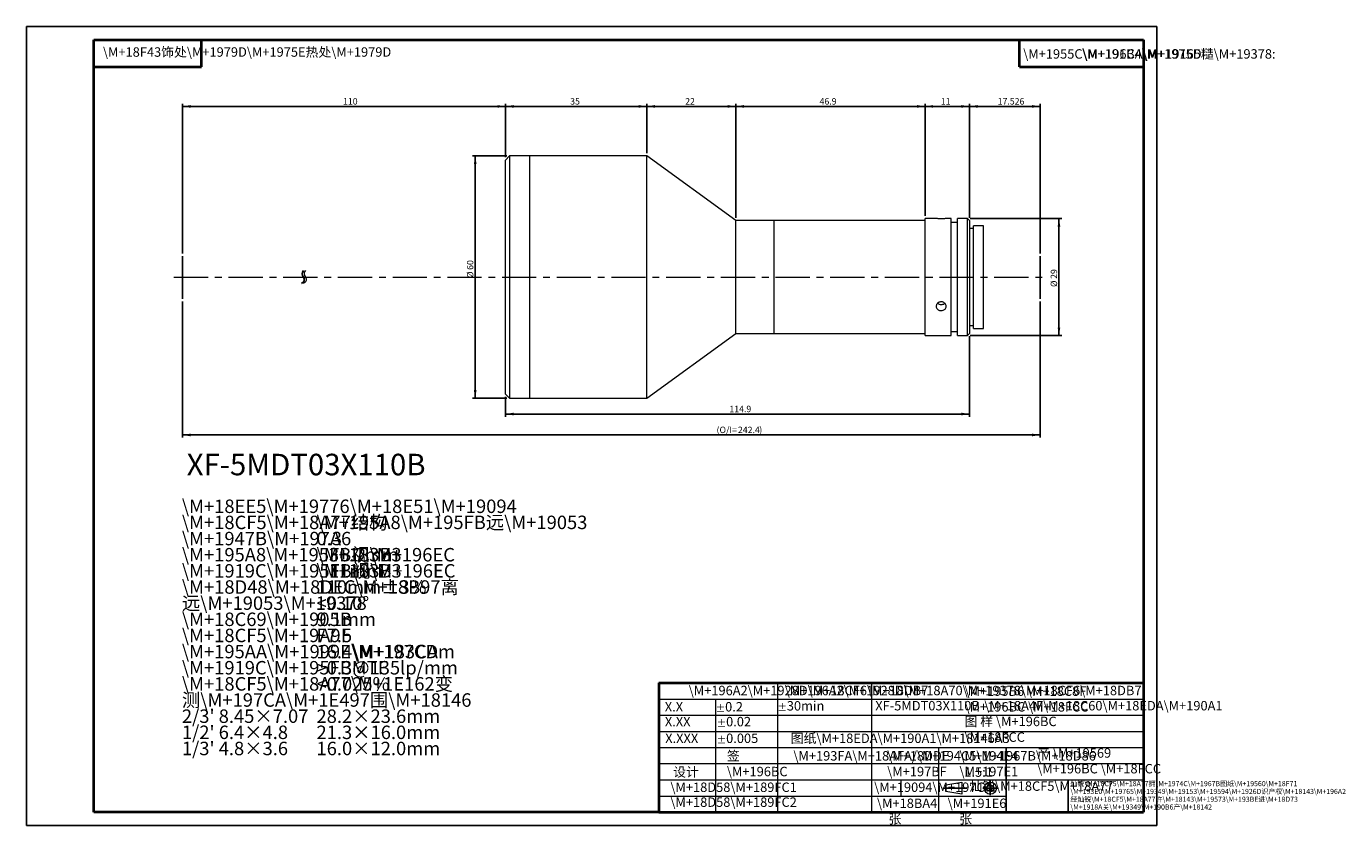
# Model space of a CAD drawing. Units: millimetres. Extents: x 0 to 490, y 0 to 297.
import ezdxf

# ---------------------------------------------------------------- set-up
doc = ezdxf.new("R2010")
doc.units = ezdxf.units.MM
doc.linetypes.add('CENTERX2', pattern=[20.32, 12.7, -2.54, 2.54, -2.54])
doc.layers.add('FORMAT', color=7, linetype='Continuous')
doc.styles.add('SLDTEXTSTYLE0', font='TXT', dxfattribs={"width": 0.7, "bigfont": 'bigfont'})
doc.styles.add('SLDTEXTSTYLE1', font='TXT', dxfattribs={"width": 0.7})
doc.styles.add('SLDTEXTSTYLE2', font='TXT', dxfattribs={"width": 0.633333, "bigfont": 'bigfont'})
doc.styles.add('SLDTEXTSTYLE3', font='TXT', dxfattribs={"width": 0.614286, "bigfont": 'bigfont'})
doc.styles.add('SLDTEXTSTYLE4', font='TXT', dxfattribs={"width": 0.557143, "bigfont": 'bigfont'})
doc.dimstyles.new('SLDDIMSTYLE0', dxfattribs={"dimtxt": 2.728516, "dimasz": 3, "dimexe": 0, "dimexo": 0.0625, "dimgap": 0.682129, "dimtad": 1, "dimdec": 1, "dimlfac": 0.666667, "dimrnd": 1e-09, "dimzin": 12, "dimdsep": 46, "dimtxsty": 'SLDTEXTSTYLE1', "dimsah": 1, "dimcen": 0.09, "dimadec": 0, "dimazin": 3, "dimtfac": 1, "dimtofl": 0, "dimtmove": 0, "dimatfit": 3, "dimfxl": 0, "dimfrac": 2, "dimtolj": 1, "dimtzin": 12, "dimarcsym": 0})
doc.dimstyles.new('SLDDIMSTYLE1', dxfattribs={"dimtxt": 2.728516, "dimasz": 3, "dimexe": 0, "dimexo": 0.0625, "dimgap": 0.682129, "dimtad": 1, "dimdec": 3, "dimlfac": 0.666667, "dimrnd": 1e-09, "dimzin": 12, "dimdsep": 46, "dimtxsty": 'SLDTEXTSTYLE1', "dimsah": 1, "dimcen": 0.09, "dimadec": 0, "dimazin": 3, "dimtfac": 1, "dimtofl": 0, "dimtmove": 0, "dimatfit": 3, "dimfxl": 0, "dimfrac": 2, "dimtolj": 1, "dimtzin": 12, "dimarcsym": 0})
doc.dimstyles.new('SLDDIMSTYLE2', dxfattribs={"dimtxt": 2.728516, "dimasz": 3, "dimexe": 0, "dimexo": 0.0625, "dimgap": 0.682129, "dimtad": 1, "dimdec": 1, "dimlfac": 0.666667, "dimrnd": 1e-09, "dimzin": 12, "dimdsep": 46, "dimtxsty": 'SLDTEXTSTYLE1', "dimsah": 1, "dimcen": 0.09, "dimadec": 0, "dimazin": 3, "dimtfac": 1, "dimtmove": 0, "dimatfit": 0, "dimfxl": 0, "dimfrac": 2, "dimtolj": 1, "dimtzin": 12, "dimarcsym": 0})

# ---------------------------------------------------------------- blocks, each defined once
blk = doc.blocks.new('SW_NOTE_0')
at = {"layer": 'FORMAT', "color": 0, "char_height": 5, "attachment_point": 1}
for s, insert, style in [('\\M+195A8\\M+195FB远\\M+19053', (0, 6.45), 'SLDTEXTSTYLE0'), ('0.3', (0, 0.45), 'SLDTEXTSTYLE1'), ('\\M+183B3', (0, -5.56), 'SLDTEXTSTYLE0'), ('36.7mm', (4.61, -5.55), 'SLDTEXTSTYLE1'), ('\\M+183B3', (0, -11.57), 'SLDTEXTSTYLE0'), ('11mm', (4.61, -11.56), 'SLDTEXTSTYLE1'), ('110mm±3%', (0, -17.57), 'SLDTEXTSTYLE1'), ('<0.10°', (0, -23.57), 'SLDTEXTSTYLE1'), ('9.1mm', (0, -29.57), 'SLDTEXTSTYLE1'), ('F7.5', (0, -35.57), 'SLDTEXTSTYLE1'), ('16.4\\M+183CAm', (0, -41.57), 'SLDTEXTSTYLE0'), ('>0.3@135lp/mm', (0, -47.57), 'SLDTEXTSTYLE1'), ('<0.025%', (0, -53.57), 'SLDTEXTSTYLE1'), ('28.2×23.6mm', (0, -65.57), 'SLDTEXTSTYLE1'), ('21.3×16.0mm', (0, -71.57), 'SLDTEXTSTYLE1'), ('16.0×12.0mm', (0, -77.57), 'SLDTEXTSTYLE1')]:
    blk.add_mtext(s, dxfattribs=dict(at, insert=insert, style=style))
blk = doc.blocks.new('SW_NOTE_1')
at = {"layer": 'FORMAT', "color": 0, "char_height": 5, "attachment_point": 1}
for s, insert, style in [('\\M+18EE5\\M+19776\\M+18E51\\M+19094', (0, 6.45), 'SLDTEXTSTYLE0'), ('\\M+18CF5\\M+18A77结构', (0, 0.45), 'SLDTEXTSTYLE0'), ('\\M+1947B\\M+197A6', (0, -5.55), 'SLDTEXTSTYLE0'), ('\\M+195A8\\M+195FB视\\M+196EC', (0, -11.55), 'SLDTEXTSTYLE0'), ('\\M+1919C\\M+195FB视\\M+196EC', (0, -17.55), 'SLDTEXTSTYLE0'), ('\\M+18D48\\M+18DEC\\M+18B97离', (0, -23.55), 'SLDTEXTSTYLE0'), ('远\\M+19053\\M+19378', (0, -29.55), 'SLDTEXTSTYLE0'), ('\\M+18C69\\M+1905B', (0, -35.55), 'SLDTEXTSTYLE0'), ('\\M+18CF5\\M+19A9F', (0, -41.55), 'SLDTEXTSTYLE0'), ('\\M+195AA\\M+1999E\\M+197CD', (0, -47.55), 'SLDTEXTSTYLE0'), ('\\M+1919C\\M+195FBMTF', (0, -53.55), 'SLDTEXTSTYLE0'), ('\\M+18CF5\\M+18A77\\M+1E162变', (0, -59.55), 'SLDTEXTSTYLE0'), ('测\\M+197CA\\M+1E497围\\M+18146', (0, -65.55), 'SLDTEXTSTYLE0'), ("2/3' 8.45×7.07", (0, -71.55), 'SLDTEXTSTYLE1'), ("1/2' 6.4×4.8", (0, -77.55), 'SLDTEXTSTYLE1'), ("1/3' 4.8×3.6", (0, -83.55), 'SLDTEXTSTYLE1')]:
    blk.add_mtext(s, dxfattribs=dict(at, insert=insert, style=style))
blk = doc.blocks.new('SW_NOTE_2')
at = {"layer": 'FORMAT', "color": 0, "char_height": 1.9, "attachment_point": 1, "style": 'SLDTEXTSTYLE0'}
for s, insert in [('灿锐\\M+18CF5\\M+18A77拥\\M+1974C\\M+1967B图纸\\M+19560\\M+18F71', (0, 2.45)), ('\\M+193E0\\M+19765\\M+19349\\M+19153\\M+19594\\M+1926D识产权\\M+18143\\M+196A2', (0, -0.45)), ('经灿锐\\M+18CF5\\M+18A77许\\M+18143\\M+19573\\M+193BE进\\M+18D73', (0, -3.35)), ('\\M+1918A关\\M+19349\\M+190B6产\\M+18142', (0, -6.25))]:
    blk.add_mtext(s, dxfattribs=dict(at, insert=insert))
blk = doc.blocks.new('SW_NOTE_3')
at = {"layer": 'FORMAT', "color": 0, "attachment_point": 1, "style": 'SLDTEXTSTYLE1'}
for s, insert, char_height in [('±', (0, 3.41), 2.65), ('30min', (3.53, 4.43), 3.5)]:
    blk.add_mtext(s, dxfattribs=dict(at, insert=insert, char_height=char_height))
blk = doc.blocks.new('SW_NOTE_4')
at = {"layer": 'FORMAT', "color": 0, "attachment_point": 1, "style": 'SLDTEXTSTYLE1'}
for s, insert, char_height in [('±', (0, 3.41), 2.65), ('0.005', (3.53, 4.43), 3.5)]:
    blk.add_mtext(s, dxfattribs=dict(at, insert=insert, char_height=char_height))
blk = doc.blocks.new('SW_NOTE_5')
at = {"layer": 'FORMAT', "color": 0, "attachment_point": 1, "style": 'SLDTEXTSTYLE1'}
for s, insert, char_height in [('±', (0, 3.41), 2.65), ('0.02', (3.53, 4.43), 3.5)]:
    blk.add_mtext(s, dxfattribs=dict(at, insert=insert, char_height=char_height))
blk = doc.blocks.new('SW_NOTE_6')
at = {"layer": 'FORMAT', "color": 0, "attachment_point": 1, "style": 'SLDTEXTSTYLE1'}
for s, insert, char_height in [('±', (0, 3.41), 2.65), ('0.2', (3.53, 4.43), 3.5)]:
    blk.add_mtext(s, dxfattribs=dict(at, insert=insert, char_height=char_height))
blk = doc.blocks.new('_D')
at = {"layer": 'FORMAT'}
for p, q in [((58.03, 212.57), (58.03, 268.26)), ((58.03, 267.26), (178.03, 267.26)), ((178.03, 248.34), (178.03, 268.26))]:
    blk.add_line(p, q, dxfattribs=at)
for points in [[(58.03, 267.26), (61.03, 266.76), (61.03, 267.76)], [(178.03, 267.26), (175.03, 267.76), (175.03, 266.76)]]:
    blk.add_solid(points, dxfattribs=at)
at = {"layer": 'FORMAT', "insert": (117.65, 270.33), "char_height": 2.381, "attachment_point": 1, "style": 'SLDTEXTSTYLE1'}
blk.add_mtext('110', dxfattribs=at)
blk = doc.blocks.new('_D_1')
at = {"layer": 'FORMAT'}
for p, q in [((350.37, 225.84), (350.37, 268.26)), ((350.37, 267.26), (376.65, 267.26)), ((376.65, 212.57), (376.65, 268.26))]:
    blk.add_line(p, q, dxfattribs=at)
for points in [[(350.37, 267.26), (353.37, 266.76), (353.37, 267.76)], [(376.65, 267.26), (373.65, 267.76), (373.65, 266.76)]]:
    blk.add_solid(points, dxfattribs=at)
at = {"layer": 'FORMAT', "insert": (360.85, 270.33), "char_height": 2.381, "attachment_point": 1, "style": 'SLDTEXTSTYLE1'}
blk.add_mtext('17.526', dxfattribs=at)
blk = doc.blocks.new('_D_2')
at = {"layer": 'FORMAT', "color": 7}
for p, q in [((58.03, 194.77), (58.03, 144.17)), ((376.65, 194.77), (376.65, 144.17)), ((58.03, 145.17), (376.65, 145.17))]:
    blk.add_line(p, q, dxfattribs=at)
for points in [[(58.03, 145.17), (61.03, 144.67), (61.03, 145.67)], [(376.65, 145.17), (373.65, 145.67), (373.65, 144.67)]]:
    blk.add_solid(points, dxfattribs=at)
at = {"layer": 'FORMAT', "color": 7, "attachment_point": 1, "style": 'SLDTEXTSTYLE1'}
for s, insert, char_height in [('(O/I=', (256.41, 148.24), 2.381), ('242.4', (264.35, 148.24), 2.381), (')', (272.28, 148.24), 2.38)]:
    blk.add_mtext(s, dxfattribs=dict(at, insert=insert, char_height=char_height))
blk = doc.blocks.new('_D_3')
at = {"layer": 'FORMAT'}
for p, q in [((178.03, 248.34), (178.03, 268.26)), ((230.53, 267.26), (178.03, 267.26)), ((230.53, 249.84), (230.53, 268.26))]:
    blk.add_line(p, q, dxfattribs=at)
for points in [[(178.03, 267.26), (181.03, 266.76), (181.03, 267.76)], [(230.53, 267.26), (227.53, 267.76), (227.53, 266.76)]]:
    blk.add_solid(points, dxfattribs=at)
at = {"layer": 'FORMAT', "insert": (202.03, 270.33), "char_height": 2.381, "attachment_point": 1, "style": 'SLDTEXTSTYLE1'}
blk.add_mtext('35', dxfattribs=at)
blk = doc.blocks.new('_D_4')
at = {"layer": 'FORMAT'}
for p, q in [((230.53, 249.84), (230.53, 268.26)), ((230.53, 267.26), (263.56, 267.26)), ((263.56, 225.84), (263.56, 268.26))]:
    blk.add_line(p, q, dxfattribs=at)
for points in [[(230.53, 267.26), (233.53, 266.76), (233.53, 267.76)], [(263.56, 267.26), (260.56, 267.76), (260.56, 266.76)]]:
    blk.add_solid(points, dxfattribs=at)
at = {"layer": 'FORMAT', "insert": (244.76, 270.33), "char_height": 2.381, "attachment_point": 1, "style": 'SLDTEXTSTYLE1'}
blk.add_mtext('22', dxfattribs=at)
blk = doc.blocks.new('_D_5')
at = {"layer": 'FORMAT'}
for p, q in [((263.56, 225.84), (263.56, 268.26)), ((263.56, 267.26), (333.87, 267.26)), ((333.87, 226.59), (333.87, 268.26))]:
    blk.add_line(p, q, dxfattribs=at)
for points in [[(263.56, 267.26), (266.56, 266.76), (266.56, 267.76)], [(333.87, 267.26), (330.87, 267.76), (330.87, 266.76)]]:
    blk.add_solid(points, dxfattribs=at)
at = {"layer": 'FORMAT', "insert": (294.68, 270.33), "char_height": 2.381, "attachment_point": 1, "style": 'SLDTEXTSTYLE1'}
blk.add_mtext('46.9', dxfattribs=at)
blk = doc.blocks.new('_D_6')
at = {"layer": 'FORMAT'}
for p, q in [((333.87, 226.59), (333.87, 268.26)), ((333.87, 267.26), (350.37, 267.26)), ((350.37, 225.84), (350.37, 268.26))]:
    blk.add_line(p, q, dxfattribs=at)
for points in [[(333.87, 267.26), (336.87, 266.76), (336.87, 267.76)], [(350.37, 267.26), (347.37, 267.76), (347.37, 266.76)]]:
    blk.add_solid(points, dxfattribs=at)
at = {"layer": 'FORMAT', "insert": (339.71, 270.33), "char_height": 2.381, "attachment_point": 1, "style": 'SLDTEXTSTYLE1'}
blk.add_mtext('11', dxfattribs=at)
blk = doc.blocks.new('_D_7')
at = {"layer": 'FORMAT'}
for p, q in [((350.37, 181.84), (350.37, 151.95)), ((178.03, 159.34), (178.03, 151.95)), ((178.03, 152.95), (350.37, 152.95))]:
    blk.add_line(p, q, dxfattribs=at)
for points in [[(178.03, 152.95), (181.03, 152.45), (181.03, 153.45)], [(350.37, 152.95), (347.37, 153.45), (347.37, 152.45)]]:
    blk.add_solid(points, dxfattribs=at)
at = {"layer": 'FORMAT', "insert": (261.17, 156.02), "char_height": 2.381, "attachment_point": 1, "style": 'SLDTEXTSTYLE1'}
blk.add_mtext('114.9', dxfattribs=at)
blk = doc.blocks.new('_D_8')
at = {"layer": 'FORMAT'}
for p, q in [((178.53, 248.84), (165.74, 248.84)), ((166.74, 248.84), (166.74, 158.84)), ((178.53, 158.84), (165.74, 158.84))]:
    blk.add_line(p, q, dxfattribs=at)
for points in [[(166.74, 248.84), (166.24, 245.84), (167.24, 245.84)], [(166.74, 158.84), (167.24, 161.84), (166.24, 161.84)]]:
    blk.add_solid(points, dxfattribs=at)
at = {"layer": 'FORMAT', "char_height": 2.381, "attachment_point": 1, "rotation": 90, "style": 'SLDTEXTSTYLE1'}
for s, insert in [('60', (163.67, 206.52)), ('%%c', (163.67, 203.51))]:
    blk.add_mtext(s, dxfattribs=dict(at, insert=insert))
blk = doc.blocks.new('_D_9')
at = {"layer": 'FORMAT'}
for p, q in [((350.62, 225.59), (384.62, 225.59)), ((383.62, 225.59), (383.62, 182.09)), ((350.62, 182.09), (384.62, 182.09))]:
    blk.add_line(p, q, dxfattribs=at)
for points in [[(383.62, 225.59), (383.12, 222.59), (384.12, 222.59)], [(383.62, 182.09), (384.12, 185.09), (383.12, 185.09)]]:
    blk.add_solid(points, dxfattribs=at)
at = {"layer": 'FORMAT', "char_height": 2.381, "attachment_point": 1, "rotation": 90, "style": 'SLDTEXTSTYLE1'}
for s, insert in [('29', (380.55, 203.17)), ('%%c', (380.55, 200.15))]:
    blk.add_mtext(s, dxfattribs=dict(at, insert=insert))

msp = doc.modelspace()

# ---------------------------------------------------------------- linework, layer by layer
at = {"color": 7, "linetype": 'Continuous', "lineweight": 15}
for p, q in [((179.5307, 248.8398), (178.0307, 247.3398)), ((178.0307, 160.3398), (178.0307, 247.3398)), ((187.0307, 248.8398), (179.5307, 248.8398)), ((179.5307, 248.8398), (179.5307, 158.8398)), ((230.5307, 248.8398), (187.0307, 248.8398)), ((187.0307, 203.8398), (187.0307, 248.8398)), ((263.5639, 224.8398), (230.5307, 248.8398)), ((230.5307, 203.8398), (230.5307, 248.8398)), ((338.0146, 225.5898), (333.8657, 225.5898)), ((333.8657, 203.8398), (333.8657, 225.5898)), ((343.6157, 225.5898), (341.7392, 225.5898)), ((343.6157, 203.8398), (343.6157, 225.5898)), ((349.6157, 225.5898), (345.8657, 225.5898)), ((345.8657, 203.8398), (345.8657, 225.5898)), ((350.3657, 224.8398), (349.6157, 225.5898)), ((349.6157, 203.8398), (349.6157, 225.5898)), ((277.8407, 224.8398), (263.5639, 224.8398)), ((263.5639, 203.8398), (263.5639, 224.8398)), ((333.8657, 224.8398), (277.8407, 224.8398)), ((277.8407, 219.5533), (277.8407, 224.8398)), ((277.8407, 203.8398), (277.8407, 224.8398)), ((345.8657, 224.0898), (343.6157, 224.0898)), ((350.3657, 224.8398), (350.3657, 203.8398)), ((351.8657, 221.8398), (350.3657, 221.8398)), ((355.6157, 222.8898), (351.8657, 222.8898)), ((351.8657, 203.8398), (351.8657, 222.8898)), ((355.6157, 203.8398), (355.6157, 222.8898)), ((277.8407, 182.8398), (277.8407, 219.5533)), ((187.0307, 158.8398), (187.0307, 203.8398)), ((230.5307, 158.8398), (230.5307, 203.8398)), ((263.5639, 182.8398), (263.5639, 203.8398)), ((277.8407, 182.8398), (277.8407, 203.8398)), ((333.8657, 182.0898), (333.8657, 203.8398)), ((343.6157, 182.0898), (343.6157, 203.8398)), ((345.8657, 182.0898), (345.8657, 203.8398)), ((349.6157, 182.0898), (349.6157, 203.8398)), ((350.3657, 203.8398), (350.3657, 182.8398)), ((351.8657, 184.7898), (351.8657, 203.8398)), ((355.6157, 184.7898), (355.6157, 203.8398)), ((230.5307, 158.8398), (263.5639, 182.8398)), ((263.5639, 182.8398), (277.8407, 182.8398)), ((277.8407, 182.8398), (333.8657, 182.8398)), ((333.8657, 182.0898), (343.6157, 182.0898)), ((343.6157, 183.5898), (345.8657, 183.5898)), ((345.8657, 182.0898), (349.6157, 182.0898)), ((349.6157, 182.0898), (350.3657, 182.8398)), ((350.3657, 185.8398), (351.8657, 185.8398)), ((351.8657, 184.7898), (355.6157, 184.7898)), ((178.0307, 160.3398), (179.5307, 158.8398)), ((179.5307, 158.8398), (187.0307, 158.8398)), ((187.0307, 158.8398), (230.5307, 158.8398))]:
    msp.add_line(p, q, dxfattribs=at)
for points, knots in [([(339.8657, 225.5088), (339.6554, 225.5106), (339.2349, 225.5143), (338.6728, 225.5399), (338.2524, 225.5678), (338.0132, 225.5878), (338.0142, 225.5877), (338.0146, 225.5877)], [0, 0, 0, 0, 0.21429627, 0.42857068, 0.64334731, 0.85845206, 1, 1, 1, 1]), ([(341.7392, 225.5896), (341.7397, 225.5897), (341.7747, 225.5926), (341.6504, 225.5818), (341.3584, 225.5589), (340.8736, 225.53), (340.3494, 225.5115), (340.0023, 225.5096), (339.8657, 225.5088)], [0, 0, 0, 0, 0.00318349, 0.21713408, 0.43107418, 0.64569933, 0.86064383, 1, 1, 1, 1]), ([(339.8657, 191.3814), (339.6553, 191.3984), (339.2345, 191.4323), (338.6742, 191.6983), (338.2472, 192.0952), (338.0022, 192.5992), (337.9674, 193.1519), (338.1457, 193.692), (338.5169, 194.1571), (339.0404, 194.4913), (339.6574, 194.6513), (340.297, 194.6166), (340.8873, 194.3926), (341.3635, 194.0076), (341.6719, 193.5083), (341.7765, 192.9556), (341.6662, 192.4143), (341.3541, 191.9423), (340.8747, 191.5908), (340.3492, 191.4073), (340.0022, 191.3887), (339.8657, 191.3814)], [0, 0, 0, 0, 0.05355314, 0.10710075, 0.16077394, 0.21452911, 0.2681487, 0.32162738, 0.37517764, 0.42890219, 0.48263084, 0.5361879, 0.5896638, 0.64327605, 0.6970299, 0.75070936, 0.80421563, 0.85771919, 0.9113941, 0.96514888, 1, 1, 1, 1]), ([(338.5496, 194.1117), (338.6507, 194.0279), (338.901, 193.8204), (339.3782, 193.6702), (339.7269, 193.6501), (339.8657, 193.6421)], [0, 0, 0, 0, 0.28957562, 0.71715032, 1, 1, 1, 1]), ([(339.8657, 193.6421), (340.0739, 193.6603), (340.4901, 193.6968), (340.9526, 193.8839), (341.134, 194.0654), (341.1815, 194.1129)], [0, 0, 0, 0, 0.42462406, 0.84919022, 1, 1, 1, 1])]:
    msp.add_open_spline(points, degree=3, knots=knots, dxfattribs=at)
at = {"color": 7, "linetype": 'Continuous', "lineweight": 0}
msp.add_open_spline([(103.7442, 206.3285), (101.7842, 204.5531), (105.7045, 202.9072), (102.9707, 201.4945)], degree=3, dxfattribs=at)
at = {"layer": 'FORMAT'}
for p, q in [((0, 297), (420, 297)), ((0, 297), (0, 0)), ((420, 297), (420, 0)), ((58.0307, 211.573), (58.0307, 195.7703)), ((376.6547, 211.573), (376.6547, 195.7703)), ((358.1108, 16.6769), (358.1108, 11.2558)), ((340.4102, 13.9375), (349.3793, 13.9375)), ((355.3193, 13.9375), (360.865, 13.9375)), ((0, 0), (420, 0))]:
    msp.add_line(p, q, dxfattribs=at)
at = {"layer": 'FORMAT', "color": 7, "lineweight": 40}
for p, q in [((25, 292), (415, 292)), ((415, 292), (415, 5)), ((369, 282), (415, 282)), ((235, 53), (415, 53)), ((235, 5), (415, 5))]:
    msp.add_line(p, q, dxfattribs=at)
at = {"layer": 'FORMAT', "lineweight": 40}
for p, q in [((25, 5), (25, 292)), ((65, 282), (65, 292)), ((369, 282), (369, 292)), ((25, 282), (65, 282)), ((235, 53), (235, 5)), ((235, 5), (25, 5))]:
    msp.add_line(p, q, dxfattribs=at)
at = {"layer": 'FORMAT', "linetype": 'CENTERX2', "lineweight": 0}
msp.add_line((54.8014, 203.8398), (377.9974, 203.8398), dxfattribs=at)
at = {"layer": 'FORMAT', "color": 1, "lineweight": 0}
for p, q in [((279, 53), (279, 5)), ((314, 53), (314, 5)), ((235, 47), (415, 47)), ((256, 47), (256, 5)), ((235, 41), (415, 41)), ((235, 35), (415, 35)), ((235, 29), (415, 29)), ((339, 5), (339, 29)), ((415, 23), (235, 23)), ((235, 17), (415, 17)), ((325, 11), (325, 17)), ((235, 11), (364.1876, 11))]:
    msp.add_line(p, q, dxfattribs=at)
at = {"layer": 'FORMAT', "color": 1}
for p, q in [((364, 29), (364, 5)), ((387, 17), (387, 5))]:
    msp.add_line(p, q, dxfattribs=at)
at = {"layer": 'FORMAT', "lineweight": 15}
for p, q in [((341.6026, 15.1875), (347.4804, 16.1875)), ((341.6026, 12.6875), (341.6026, 15.1875)), ((347.4804, 16.1875), (347.4804, 11.6875)), ((347.4804, 11.6875), (341.6026, 12.6875))]:
    msp.add_line(p, q, dxfattribs=at)
for radius in [2.25, 1.25]:
    msp.add_circle((358.1108, 13.9375), radius, dxfattribs=at)
at = {"layer": 'FORMAT'}
msp.add_open_spline([(103.0069, 206.3285), (101.0469, 204.5531), (104.9672, 202.9072), (102.2334, 201.4945)], degree=3, dxfattribs=at)

# ---------------------------------------------------------------- block references
for name, p in [('SW_NOTE_1', (57.7771, 114.721)), ('SW_NOTE_0', (107.7833, 108.7348)), ('SW_NOTE_6', (256.0563, 41.4896)), ('SW_NOTE_3', (278.9776, 41.8431)), ('SW_NOTE_5', (256.4218, 35.9573)), ('SW_NOTE_4', (256.4346, 29.7724)), ('SW_NOTE_2', (387.8725, 14.1057))]:
    msp.add_blockref(name, p, dxfattribs=at)

# ---------------------------------------------------------------- texts
at = {"layer": 'FORMAT', "color": 7, "char_height": 3.5}
for s, insert, attachment_point, style in [('\\M+18F43饰处\\M+1979D\\M+1975E热处\\M+1979D', (28.4443, 289.2201), 1, 'SLDTEXTSTYLE0'), ('\\M+1955C\\M+196CA\\M+19165糙\\M+19378:', (370.3346, 288.5128), 1, 'SLDTEXTSTYLE0'), ('\\M+191B4\\M+1975D', (392.1979, 288.5128), 1, 'SLDTEXTSTYLE0'), ('\\M+195B6 \\M+18C8F \\M+196BC \\M+18FCC', (348.5346, 51.7213), 1, 'SLDTEXTSTYLE3'), ('图 样 \\M+196BC \\M+18FCC', (348.5346, 40.4667), 1, 'SLDTEXTSTYLE3'), ('\\M+18DDE \\M+197BF', (319.8148, 27.6828), 1, 'SLDTEXTSTYLE2'), ('\\M+194E4 \\M+197E1', (346.6576, 27.6828), 1, 'SLDTEXTSTYLE2'), ('产 \\M+19569 \\M+196BC \\M+18FCC', (375.5223, 28.7406), 1, 'SLDTEXTSTYLE3'), ('设计', (240.2854, 21.6828), 1, 'SLDTEXTSTYLE0'), ('\\M+19094\\M+197CA', (314.9725, 16.0165), 1, 'SLDTEXTSTYLE0'), ('灿锐\\M+18CF5\\M+18A77', (377.0992, 16.4331), 2, 'SLDTEXTSTYLE0'), ('\\M+18D58\\M+189FC2', (239.267, 10.4744), 1, 'SLDTEXTSTYLE0'), ('\\M+18BA4     张', (316.016, 10.048), 1, 'SLDTEXTSTYLE4'), ('\\M+191E6     张', (342.2773, 10.048), 1, 'SLDTEXTSTYLE4')]:
    msp.add_mtext(s, dxfattribs=dict(at, insert=insert, attachment_point=attachment_point, style=style))
at = {"layer": 'FORMAT', "attachment_point": 1}
for s, insert, char_height, style in [('XF-5MDT03X110B', (59.5656, 138.1761), 8, 'SLDTEXTSTYLE1'), ('\\M+196A2\\M+1928D\\M+18CF6\\M+18DB7', (246.0734, 51.954), 3.5, 'SLDTEXTSTYLE0'), ('\\M+196A2\\M+1928D\\M+18A70\\M+19378\\M+18CF6\\M+18DB7', (281.7359, 51.954), 3.5, 'SLDTEXTSTYLE0'), ('X.X', (237.1706, 45.9226), 3.5, 'SLDTEXTSTYLE1'), ('XF-5MDT03X110B-\\M+18A4F\\M+18C60\\M+18EDA\\M+190A1', (315.374, 46.3163), 3.5, 'SLDTEXTSTYLE0'), ('X.XX', (237.204, 40.3903), 3.5, 'SLDTEXTSTYLE1'), ('图纸\\M+18EDA\\M+190A1\\M+18146A3', (283.962, 34.2053), 3.5, 'SLDTEXTSTYLE0'), ('X.XXX', (237.3332, 34.2053), 3.5, 'SLDTEXTSTYLE1'), ('签 \\M+196BC', (260.2584, 27.6828), 3.5, 'SLDTEXTSTYLE2'), ('\\M+193FA\\M+18AFA/\\M+194C5\\M+1967B\\M+18D86', (284.9549, 27.6828), 3.5, 'SLDTEXTSTYLE0'), ('1.5:1', (348.4482, 21.6548), 3.5, 'SLDTEXTSTYLE1'), ('\\M+18D58\\M+189FC1', (239.267, 16.0165), 3.5, 'SLDTEXTSTYLE0')]:
    msp.add_mtext(s, dxfattribs=dict(at, insert=insert, char_height=char_height, style=style))

# ---------------------------------------------------------------- dimensions: what is measured, and where the dimension line sits
at = {"layer": 'FORMAT'}
for base, p1, p2, dimstyle, picture, middle in [((178.0307, 267.2594), (58.0307, 211.573), (178.0307, 247.3398), 'SLDDIMSTYLE0', '_D', (120.0307, 267.2594)), ((178.0307, 267.2594), (230.5307, 248.8398), (178.0307, 247.3398), 'SLDDIMSTYLE0', '_D_3', (203.6132, 267.2594)), ((263.5639, 267.2594), (230.5307, 248.8398), (263.5639, 224.8398), 'SLDDIMSTYLE0', '_D_4', (246.345, 267.2594)), ((333.8657, 267.2594), (263.5639, 224.8398), (333.8657, 225.5898), 'SLDDIMSTYLE0', '_D_5', (297.8538, 267.2594)), ((350.3657, 267.2594), (333.8657, 225.5898), (350.3657, 224.8398), 'SLDDIMSTYLE2', '_D_6', (341.2945, 267.2594)), ((376.6547, 267.2594), (350.3657, 224.8398), (376.6547, 211.573), 'SLDDIMSTYLE1', '_D_1', (365.6157, 267.2594)), ((350.3657, 152.9544), (178.0307, 160.3398), (350.3657, 182.8398), 'SLDDIMSTYLE0', '_D_7', (265.1397, 152.9544))]:
    dim = msp.add_linear_dim(base=base, p1=p1, p2=p2, dimstyle=dimstyle, dxfattribs=at)
    dim.commit()
    dim.dimension.update_dxf_attribs({"geometry": picture, "text_midpoint": middle, "dimtype": 160})
for base, p1, p2, picture, middle in [((166.7422, 158.8398), (179.5307, 248.8398), (179.5307, 158.8398), '_D_8', (166.7422, 206.6033)), ((383.6157, 182.0898), (349.6157, 225.5898), (349.6157, 182.0898), '_D_9', (383.6157, 203.2489))]:
    dim = msp.add_linear_dim(base=base, p1=p1, p2=p2, angle=90, text='%%c<>', dimstyle='SLDDIMSTYLE0', dxfattribs=at)
    dim.commit()
    dim.dimension.update_dxf_attribs({"geometry": picture, "text_midpoint": middle, "dimtype": 160})
at = {"layer": 'FORMAT', "color": 7}
dim = msp.add_linear_dim(base=(376.6547, 145.1741), p1=(58.0307, 195.7703), p2=(376.6547, 195.7703), angle=0, text='(O/I=<>)', dimstyle='SLDDIMSTYLE0', dxfattribs=at)
dim.commit()
dim.dimension.update_dxf_attribs({"geometry": '_D_2', "text_midpoint": (265.1397, 145.1741), "dimtype": 160})

doc.saveas('drawing.dxf')
